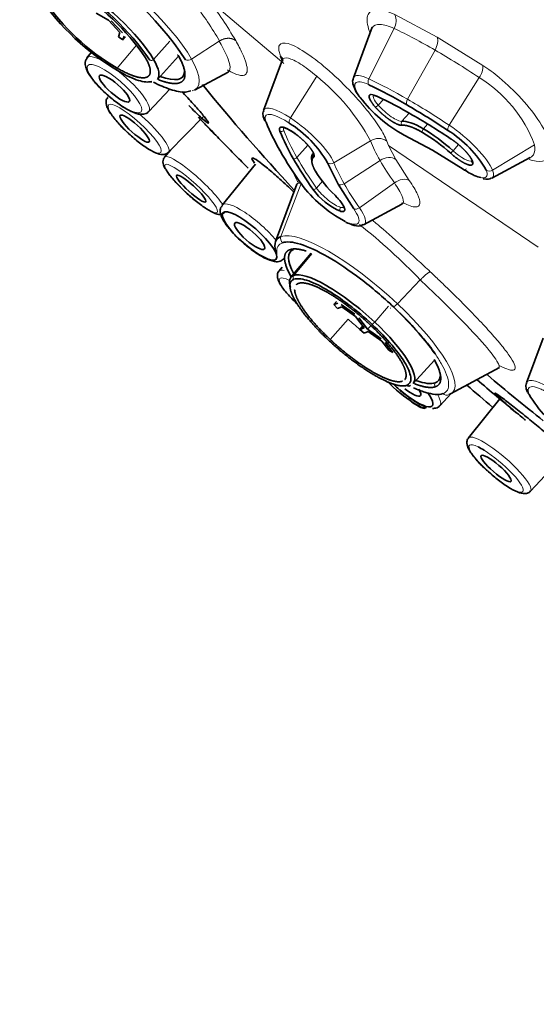
# Model space of a CAD drawing. Units: millimetres. Extents: x 0 to 1478, y 0 to 1758.
# Drawn here: x 341 to 359, y 541 to 576 of the extents above; entities that cross this region are included whole.
import ezdxf
from ezdxf import colors
from ezdxf.entities.mleader import LeaderData, LeaderLine
from ezdxf.math import Vec2, Vec3

# ---------------------------------------------------------------- set-up
doc = ezdxf.new("R2010")
doc.units = ezdxf.units.MM
doc.layers.add('DV5_Défaut', color=7, linetype='Continuous')
doc.layers.add('Défaut', color=7, linetype='Continuous')

# ---------------------------------------------------------------- blocks, each defined once
blk = doc.blocks.new('_DOT')
at = {"color": 0}
blk.add_line((0, 0), (-1, 0), dxfattribs=at)
at = {"color": 0, "const_width": 0.333}
blk.add_lwpolyline([(-0.1665, 0, 1), (0.1665, 0, 1)], format="xyb", close=True, dxfattribs=at)
blk = doc.blocks.new('SE4')
at = {"layer": 'DV5_Défaut', "color": 7, "linetype": 'Continuous', "lineweight": 18}
for p, q in [((350.418, 574.714), (347.741, 576.994)), ((354.378, 576.459), (355.883, 575.662)), ((354.351, 575.967), (353.452, 574.174)), ((355.883, 575.662), (357.509, 574.652)), ((344.488, 574.556), (345.179, 575.367)), ((345.786, 574.864), (346.368, 575.514)), ((348.125, 575.517), (347.138, 574.875)), ((355.807, 575.196), (354.827, 573.446)), ((351.596, 574.264), (350.663, 572.782)), ((357.38, 574.218), (356.313, 572.523)), ((353.966, 573.442), (353.787, 573.236)), ((354.884, 572.953), (354.629, 572.661)), ((355.392, 572.394), (355.541, 572.565)), ((351.277, 571.816), (350.89, 571.372)), ((352.206, 571.184), (353.508, 571.969)), ((354.09, 571.96), (354.154, 571.805)), ((354.154, 571.805), (354.41, 571.304)), ((359.478, 568.177), (354.155, 571.806)), ((356.448, 571.611), (356.642, 571.833)), ((359.351, 571.826), (357.856, 570.925)), ((352.571, 570.437), (353.85, 571.268)), ((354.41, 571.304), (354.887, 570.557)), ((351.039, 570.447), (350.321, 568.56)), ((351.587, 570.282), (351.799, 570.525)), ((354.36, 570.47), (353.115, 569.586)), ((351.422, 567.948), (350.774, 567.177)), ((354.468, 566.166), (355.283, 567.013)), ((353.658, 565.512), (354.155, 566.079)), ((352.717, 565.619), (352.078, 564.89))]:
    blk.add_line(p, q, dxfattribs=at)
at = {"layer": 'DV5_Défaut', "color": 7, "linetype": 'Continuous', "lineweight": 35}
for p, q in [((343.736, 576.516), (344.185, 576.257)), ((344.185, 576.257), (344.582, 575.824)), ((344.673, 575.808), (344.276, 576.241)), ((353.569, 576.019), (352.899, 574.208)), ((344.582, 575.824), (344.536, 575.672)), ((344.536, 575.672), (344.694, 575.561)), ((344.694, 575.561), (344.736, 575.698)), ((344.694, 575.561), (344.789, 575.667)), ((343.577, 575.123), (343.413, 574.921)), ((345.919, 574.145), (346.673, 574.98)), ((350.385, 574.792), (350.305, 574.982)), ((350.374, 574.861), (349.704, 573.049)), ((347.247, 573.776), (348.44, 574.416)), ((345.61, 573.008), (346.361, 573.809)), ((346.314, 571.559), (347.57, 572.846)), ((355.717, 571.638), (354.709, 572.172)), ((346.388, 571.635), (346.178, 571.388)), ((356.807, 570.961), (355.717, 571.638)), ((349.408, 571.135), (348.226, 569.674)), ((351.981, 571.182), (352.354, 570.418)), ((357.118, 571.245), (357.118, 571.246)), ((357.827, 570.636), (359.199, 571.371)), ((350.886, 570.418), (350.131, 568.377)), ((352.354, 570.418), (352.911, 569.548)), ((353.265, 568.981), (354.62, 569.707)), ((351.392, 567.962), (350.678, 567.112)), ((350.363, 567.471), (350.252, 567.336)), ((352.301, 566.25), (352.207, 566.139)), ((352.347, 566.19), (352.207, 566.139)), ((352.207, 566.139), (352.337, 565.998)), ((352.337, 565.998), (352.491, 566.054)), ((352.952, 565.799), (352.467, 566.14)), ((352.491, 566.054), (352.976, 565.713)), ((352.976, 565.713), (353.285, 565.308)), ((353.405, 565.258), (353.097, 565.663)), ((353.234, 565.375), (353.13, 565.252)), ((353.285, 565.308), (353.13, 565.252)), ((353.13, 565.252), (353.289, 565.122)), ((353.289, 565.122), (353.429, 565.172)), ((353.405, 565.258), (353.517, 565.385)), ((353.89, 564.917), (353.405, 565.258)), ((353.429, 565.172), (353.914, 564.831)), ((353.914, 564.831), (354.158, 564.511)), ((354.304, 564.427), (354.035, 564.781)), ((359.656, 564.938), (359.069, 563.354)), ((354.158, 564.511), (354.304, 564.427)), ((355.027, 563.323), (355.782, 564.159)), ((356.355, 562.955), (358.104, 563.892)), ((355.979, 562.536), (356.386, 562.971)), ((358.156, 562.838), (356.999, 561.391)), ((359.208, 559.491), (360.507, 560.897))]:
    blk.add_line(p, q, dxfattribs=at)
for centre, radius, start, end in [((336.588, 567.913), 12.449, 33.8958, 59.6375), ((338.387, 569.952), 8.753, 33.8958, 59.6375), ((348.981, 581.989), 8.753, 213.8958, 239.6375), ((338.802, 570.423), 8.068, 33.8958, 59.6375), ((348.566, 581.517), 8.068, 213.8958, 239.6375), ((343.612, 574.729), 0.267, 136.1554, 188.7868), ((408.309, 623.456), 78.38, 219.15346, 222.7754), ((344.935, 556.254), 19.65, 59.8579, 64.322), ((345.719, 556.884), 18.501, 59.8557, 64.3242), ((356.929, 576.347), 4.729, 216.7951, 242.0021), ((340.794, 549.075), 27.938, 56.3763, 59.9062), ((341.821, 550.125), 26.304, 56.3746, 59.9079), ((426.439, 649.184), 109.926, 224.01239, 224.56276), ((357.335, 575.682), 8.138, 201.9856, 210.0267), ((348.468, 569.156), 4.056, 29.966, 58.047), ((357.389, 575.175), 7.662, 201.9817, 210.0306), ((352.163, 566.907), 6.241, 47.6966, 59.1859), ((354.118, 568.897), 4.056, 29.966, 58.047), ((362.938, 578.874), 14.586, 209.8685, 215.315), ((362.665, 578.179), 13.733, 209.8658, 215.3176), ((355.179, 573.133), 4.272, 211.7841, 226.627), ((354.823, 573.275), 4.729, 216.7951, 242.0021), ((353.359, 571.613), 2.344, 215.8652, 246.9014), ((345.748, 556.909), 12.534, 40.7553, 46.8356), ((351.612, 561.701), 4.967, 33.0971, 43.0384), ((444.612, 665.761), 134.493, 229.52253, 230.28974), ((408.309, 623.456), 78.38, 229.75473, 231.63615), ((362.668, 564.966), 4.056, 209.966, 238.047)]:
    blk.add_arc(centre, radius, start, end, dxfattribs=at)
at = {"layer": 'DV5_Défaut', "color": 7, "linetype": 'Continuous', "lineweight": 18}
for centre, radius, start, end in [((334.948, 567.715), 15.324, 30.6289, 36.5953), ((334.984, 567.485), 15.911, 30.3884, 36.6993), ((353.859, 576.241), 0.563, 330.8285, 22.8365), ((350.057, 574.689), 0.385, 31.6392, 49.7951), ((356.833, 574.618), 0.678, 323.848, 2.8968), ((346.801, 568.327), 7.631, 28.5045, 51.08), ((354.884, 570.154), 4.769, 20.5246, 58.4469), ((353.792, 571.522), 0.529, 55.7941, 122.471), ((357.742, 571.106), 0.214, 238.8559, 302.2793), ((339.528, 551.883), 21.844, 43.841, 51.5272), ((359.238, 563.069), 0.154, 156.8153, 237.0734)]:
    blk.add_arc(centre, radius, start, end, dxfattribs=at)
at = {"layer": 'DV5_Défaut', "color": 7, "linetype": 'Continuous', "lineweight": 35}
for centre, major_axis, ratio, start_param, end_param in [((372.022, 582.578), (-37.137, 32.348), 0.261779, 3.141593, 6.283185), ((364.415, 573.845), (-37.137, 32.348), 0.261779, 2.651223, 7.041483), ((364.415, 573.845), (-35.553, 30.969), 0.261779, 2.558054, 6.283185), ((343.746, 576.042), (2.175, -1.894), 0.261779, 0.641267, 2.212063), ((343.746, 576.042), (-2.175, 1.894), 0.261779, 3.136858, 3.78286), ((344.183, 576.543), (-2.637, 2.297), 0.261779, 2.542137, 3.345971), ((343.746, 576.042), (-2.175, 1.894), 0.261779, -3.478007, -3.398752), ((356.019, 571.292), (-1.508, 1.314), 0.261779, 5.353656, 6.05225), ((356.019, 571.292), (1.508, -1.314), 0.261779, 1.51347, 2.212063), ((345.237, 572.54), (-1.078, 0.98), 0.215015, 3.085343, 3.133904), ((352.955, 570.18), (1.508, -1.314), 0.261779, 3.141593, 3.532729), ((351.543, 571.448), (0.0596, -0.0803), 0.963542, 3.349768, 4.920564), ((350.949, 571.981), (-0.528, 0.46), 0.261779, 3.084266, 3.141593), ((357.217, 571.24), (0.0999, -0.0046), 0.944977, 3.141582, 4.069245), ((347.126, 570.266), (-0.928, 0.848), 0.179828, 0.446097, 0.648431), ((351.611, 570.956), (0.0869, 0.0494), 0.773394, 2.53039, 3.567283), ((353.313, 565.747), (3.128, -2.724), 0.261779, 2.997462, 3.48433), ((353.291, 565.721), (2.637, -2.297), 0.261779, 2.997462, 3.741049), ((352.855, 565.22), (2.175, -1.894), 0.261779, 1.426665, 2.997462), ((352.855, 565.22), (2.175, -1.894), 0.261779, 2.997462, 3.536628), ((352.855, 565.22), (-2.175, 1.894), 0.261779, 3.136858, 4.568258), ((354.537, 563.298), (-0.947, 0.827), 0.176674, 1.22405, 3.30812), ((353.291, 565.721), (2.637, -2.297), 0.261779, 5.683729, 6.139054), ((353.291, 565.721), (-2.637, 2.297), 0.261779, 2.997462, 3.338637), ((354.761, 563.355), (-0.948, 0.826), 0.261779, 1.577474, 4.000883), ((354.761, 563.355), (0.528, -0.46), 0.261779, 4.883776, 6.283185), ((354.865, 563.333), (-0.0341, 0.094), 0.95512, 2.057799, 3.611142), ((354.761, 563.355), (0.528, -0.46), 0.261779, 0, 0.763943), ((364.415, 573.845), (-37.137, 32.348), 0.261779, -4.685799, -4.661004), ((353.313, 565.747), (-3.128, 2.724), 0.261779, -3.285724, -3.240476), ((357.982, 560.3), (0.953, -0.82), 0.211259, -4.073203, -3.812483)]:
    blk.add_ellipse(centre, major_axis=major_axis, ratio=ratio, start_param=start_param, end_param=end_param, dxfattribs=at)
at = {"layer": 'DV5_Défaut', "color": 7, "linetype": 'Continuous', "lineweight": 18}
for centre, major_axis, ratio, start_param, end_param in [((344.205, 576.568), (-3.128, 2.724), 0.261779, 3.78286, 5.353656), ((359.671, 568.399), (-9.3, 8.101), 0.261779, -0.929531, -0.755016), ((355.551, 575.33), (0.25, 0.433), 0.577349, 4.735078, 5.849475), ((344.514, 573.967), (-1.098, 0.957), 0.261779, 5.034543, 6.283185), ((346.728, 575.077), (0.0869, 0.0494), 0.773394, 2.941414, 3.567283), ((359.671, 568.399), (-9.3, 8.101), 0.261779, -1.104067, -0.929531), ((344.514, 573.967), (-1.098, 0.957), 0.261779, 0, 0.009472), ((345.716, 574.907), (-0.0869, -0.0494), 0.773394, 0.42569, 1.979033), ((347.048, 575.002), (0.174, 0.099), 0.773394, 3.567283, 4.789014), ((344.205, 576.568), (-3.128, 2.724), 0.261779, 2.963981, 3.78286), ((344.514, 573.967), (-1.098, 0.957), 0.261779, 3.09288, 5.004534), ((354.163, 573.163), (1.243, -1.082), 0.261779, 2.386596, 3.240476), ((353.577, 574.109), (0.086, 0.181), 0.702877, 1.542979, 2.76471), ((358.476, 567.027), (-8.783, 7.651), 0.261779, -0.929529, -0.754996), ((353.269, 573.66), (0.164, 0.115), 0.661389, 3.075882, 3.498117), ((354.143, 573.14), (0.528, -0.46), 0.261779, 3.155858, 4.219423), ((353.798, 573.631), (0.0431, 0.0903), 0.702877, 2.76471, 3.449409), ((350.969, 572.004), (1.243, -1.082), 0.261779, 2.037528, 3.240476), ((353.736, 573.25), (-0.0755, -0.0655), 0.456738, 0.298687, 1.869484), ((354.143, 573.14), (0.528, -0.46), 0.261779, 4.219423, 6.05225), ((354.929, 573.392), (-0.1, -0.173), 0.57735, 4.735078, 5.956809), ((358.476, 567.027), (-8.783, 7.651), 0.261779, -1.104062, -0.929529), ((345.237, 572.54), (-1.078, 0.98), 0.215015, 3.133904, 4.902218), ((355.073, 572.956), (0.05, 0.0866), 0.57735, 2.815216, 3.381853), ((349.916, 572.781), (0.186, 0.073), 0.8619, 2.46233, 3.68406), ((350.741, 572.743), (-0.111, -0.167), 0.434278, 4.766586, 5.988316), ((350.969, 572.004), (-1.243, 1.082), 0.261779, 3.608327, 5.179121), ((354.699, 572.593), (0.0122, -0.0993), 0.939506, 3.842514, 5.413311), ((356.391, 572.484), (-0.111, -0.167), 0.434281, 4.766583, 5.988316), ((356.619, 571.745), (-1.243, 1.082), 0.261779, 3.608322, 5.179123), ((350.348, 572.38), (-0.093, -0.0366), 0.8619, 0.542467, 2.113264), ((350.949, 571.981), (0.528, -0.46), 0.261779, 3.155932, 3.608327), ((358.456, 567.004), (-8.068, 7.028), 0.261779, 0.466734, 0.641267), ((350.961, 572.243), (0.0615, 0.0789), 0.196188, 2.871348, 3.349443), ((354.836, 572.317), (0.086, 0.181), 0.702877, 2.76471, 3.399497), ((355.423, 572.339), (-0.05, -0.0866), 0.57735, 4.386012, 5.956809), ((359.386, 568.072), (-5.904, 5.143), 0.261779, 0.466735, 0.64127), ((356.45, 572.1), (0.0553, 0.0833), 0.434281, 2.846723, 3.347765), ((347.254, 570.406), (-1.075, 0.983), 0.179828, 3.73323, 6.283185), ((350.416, 571.755), (0.174, 0.099), 0.773394, 2.693988, 3.567283), ((352.955, 570.18), (1.508, -1.314), 0.261779, 3.084266, 3.141593), ((350.949, 571.981), (-0.528, 0.46), 0.261779, 3.141593, 3.164524), ((355.844, 571.783), (0.1, 0.173), 0.57735, 2.815216, 3.368315), ((356.427, 571.595), (-0.0668, -0.0744), 0.055297, 0.265281, 1.836077), ((356.599, 571.722), (-0.528, 0.46), 0.261779, 1.51347, 3.04782), ((347.126, 570.266), (-0.928, 0.848), 0.179828, 0, 0.446097), ((347.254, 570.406), (-1.075, 0.983), 0.179828, 0, 0.006384), ((347.126, 570.266), (-0.928, 0.848), 0.179828, 0.648431, 6.283185), ((350.82, 571.413), (-0.0869, -0.0494), 0.773394, 0.42569, 1.996487), ((358.456, 567.004), (-8.068, 7.028), 0.261779, 0.641267, 0.8158), ((352.108, 571.328), (0.186, 0.073), 0.8619, 3.68406, 4.905791), ((358.476, 567.027), (-6.298, 5.486), 0.261779, 0.466734, 0.641267), ((354.074, 570.952), (-0.435, -0.247), 0.773392, 3.511308, 4.789012), ((359.386, 568.072), (-5.904, 5.143), 0.261779, 0.64127, 0.815806), ((356.933, 571.106), (0.111, 0.167), 0.434281, 2.846723, 4.068454), ((356.619, 571.745), (-1.243, 1.082), 0.261779, 3.021474, 3.608322), ((351.163, 570.588), (0.164, 0.115), 0.661389, 2.807023, 3.498117), ((352.481, 570.563), (0.174, 0.099), 0.773394, 3.567283, 4.789014), ((358.476, 567.027), (-6.298, 5.486), 0.261779, 0.641267, 0.8158), ((351.523, 570.313), (0.0818, 0.0575), 0.661389, 3.498117, 5.068913), ((352.037, 570.068), (0.528, -0.46), 0.261779, 3.957393, 5.790219), ((349.326, 568.72), (-1.098, 0.957), 0.261779, 4.119439, 6.283185), ((352.309, 570.101), (0.0702, 0.0712), 0.220907, 2.907018, 3.413335), ((349.326, 568.72), (-1.098, 0.957), 0.261779, 0, 0.009472), ((352.503, 569.53), (-0.026, -0.0966), 0.850213, 4.191946, 5.762742), ((352.037, 570.068), (-0.528, 0.46), 0.261779, 2.648627, 3.154743), ((353.037, 569.693), (0.164, 0.115), 0.661389, 3.498117, 4.719847), ((352.057, 570.091), (-1.243, 1.082), 0.261779, 3.042709, 3.957393), ((352.73, 569.244), (0.086, 0.181), 0.702877, 2.76471, 3.189935), ((353.313, 565.747), (-3.128, 2.724), 0.261779, 4.568258, 6.139054), ((350.5, 568.483), (-0.068, 0.188), 0.95512, 0.836069, 2.057799), ((350.698, 568.163), (-0.0341, 0.094), 0.95512, 2.057799, 3.386681), ((351.344, 566.373), (-1.091, 0.965), 0.211434, 0, 0.007554), ((351.344, 566.373), (-1.091, 0.965), 0.211434, 5.8574, 6.283185), ((351.219, 566.232), (-0.941, 0.833), 0.211434, 0, 0.663424), ((351.219, 566.232), (-0.941, 0.833), 0.211434, 5.563707, 6.283185), ((350.847, 567.11), (-0.0341, 0.094), 0.95512, 0.504456, 2.057799), ((354.295, 566.087), (0.0685, 0.0729), 0.138624, 2.936514, 3.409103), ((354.459, 566.196), (-0.137, -0.146), 0.138624, 0.267511, 1.489241), ((353.313, 565.747), (-3.128, 2.724), 0.261779, 3.042709, 4.568258), ((353.426, 565.877), (1.922, -1.674), 0.261779, 4.568258, 4.78575), ((353.631, 565.503), (-0.0685, -0.0729), 0.138624, 0.267511, 1.820854), ((352.081, 564.94), (0.0685, 0.0729), 0.138624, 2.929891, 3.409103), ((360.334, 562.309), (1.243, -1.082), 0.261779, 2.03753, 3.240476), ((355.888, 563.284), (0.0341, -0.094), 0.95512, 3.663502, 5.199392), ((354.883, 563.496), (-1.098, 0.957), 0.261779, 3.097408, 3.807525), ((356.214, 563.11), (-0.068, 0.188), 0.95512, 2.057799, 3.27953), ((358.105, 560.443), (1.104, -0.95), 0.211259, 0, 3.14914), ((357.982, 560.3), (0.953, -0.82), 0.211259, 2.470703, 6.283185), ((357.982, 560.3), (0.953, -0.82), 0.211259, 0, 2.209982), ((358.105, 560.443), (1.104, -0.95), 0.211259, 6.275638, 6.283185)]:
    blk.add_ellipse(centre, major_axis=major_axis, ratio=ratio, start_param=start_param, end_param=end_param, dxfattribs=at)
for centre, major_axis, ratio in [((344.392, 573.827), (-0.948, 0.826), 0.261779), ((345.111, 572.401), (-0.93, 0.845), 0.215015)]:
    blk.add_ellipse(centre, major_axis=major_axis, ratio=ratio, dxfattribs=at)
at = {"layer": 'DV5_Défaut', "color": 7, "linetype": 'Continuous', "lineweight": 35}
for centre, major_axis, ratio in [((344.392, 573.827), (0.528, -0.46), 0.261779), ((345.111, 572.401), (0.518, -0.471), 0.215015), ((347.126, 570.266), (0.517, -0.472), 0.179828), ((349.204, 568.579), (-0.948, 0.826), 0.261779), ((349.204, 568.579), (0.528, -0.46), 0.261779), ((357.982, 560.3), (0.531, -0.456), 0.211259)]:
    blk.add_ellipse(centre, major_axis=major_axis, ratio=ratio, dxfattribs=at)
at = {"layer": 'DV5_Défaut', "color": 7, "linetype": 'Continuous', "lineweight": 18}
for points, degree, knots in [([(353.487, 575.832), (353.47, 575.874), (353.377, 576.137), (353.359, 576.517), (353.648, 576.668), (354.023, 576.612), (354.26, 576.511), (354.379, 576.46)], 3, [0, 0, 0, 0, 0.057248, 0.372245, 0.685772, 0.843035, 1, 1, 1, 1]), ([(353.537, 575.932), (353.544, 575.952), (353.553, 575.971), (353.618, 576.074), (353.716, 576.117), (353.986, 576.109), (354.157, 576.059), (354.351, 575.967)], 3, [0, 0, 0, 0, 0.090003, 0.090003, 0.545001, 0.545001, 1, 1, 1, 1]), ([(348.125, 575.517), (348.317, 575.179), (348.441, 574.905), (348.527, 574.555), (348.511, 574.454), (348.441, 574.416)], 3, [0, 0, 0, 0, 0.54224, 0.54224, 1, 1, 1, 1]), ([(348.709, 575.534), (348.753, 575.454), (348.842, 575.294), (348.981, 575.01), (349.097, 574.71), (349.136, 574.453), (349.069, 574.305), (348.891, 574.277), (348.654, 574.36), (348.473, 574.455), (348.415, 574.489)], 3, [0, 0, 0, 0, 0.074861, 0.149311, 0.299284, 0.450428, 0.603217, 0.760923, 0.927218, 1, 1, 1, 1]), ([(350.306, 574.982), (350.286, 575.04), (350.246, 575.154), (350.235, 575.285), (350.277, 575.444), (350.522, 575.488), (351.138, 575.179), (351.933, 574.572), (352.727, 573.82), (353.382, 573.082), (353.774, 572.546), (353.992, 572.184), (354.057, 572.035), (354.09, 571.96)], 3, [0, 0, 0, 0, 0.045109, 0.090099, 0.135403, 0.270712, 0.406594, 0.542992, 0.672903, 0.787164, 0.89381, 0.947021, 1, 1, 1, 1]), ([(350.367, 574.84), (350.368, 574.844), (350.37, 574.847), (350.401, 574.914), (350.474, 574.933), (350.696, 574.882), (350.843, 574.81), (351.19, 574.59), (351.388, 574.441), (351.596, 574.264)], 3, [0, 0, 0, 0, 0.01793, 0.01793, 0.345287, 0.345287, 0.672643, 0.672643, 1, 1, 1, 1]), ([(357.51, 574.652), (357.606, 574.586), (357.799, 574.454), (358.092, 574.222), (358.571, 573.806), (359.202, 573.143), (359.769, 572.306), (359.992, 571.64), (359.854, 571.271), (359.515, 571.212), (359.252, 571.272), (359.162, 571.3)], 3, [0, 0, 0, 0, 0.053683, 0.107225, 0.161142, 0.322135, 0.48385, 0.646197, 0.801352, 0.936616, 1, 1, 1, 1]), ([(353.142, 573.515), (353.06, 573.632), (353.002, 573.738), (352.944, 573.909), (352.943, 573.976), (353, 574.059), (353.057, 574.075), (353.221, 574.057), (353.327, 574.022), (353.45, 573.963)], 3, [0, 0, 0, 0, 0.25, 0.25, 0.5, 0.5, 0.75, 0.75, 1, 1, 1, 1]), ([(353.532, 573.616), (353.538, 573.616), (353.543, 573.616), (353.614, 573.616), (353.735, 573.558)], 2, [0, 0, 0, 0.071691, 0.071691, 1, 1, 1]), ([(349.789, 572.635), (349.754, 572.726), (349.747, 572.797), (349.791, 572.891), (349.842, 572.913), (349.995, 572.906), (350.096, 572.877), (350.334, 572.77), (350.471, 572.693), (350.614, 572.598)], 3, [0, 0, 0, 0, 0.25, 0.25, 0.5, 0.5, 0.75, 0.75, 1, 1, 1, 1]), ([(359.351, 571.826), (359.378, 571.674), (359.363, 571.552), (359.282, 571.428), (359.248, 571.398), (359.206, 571.375)], 3, [0, 0, 0, 0, 0.686911, 0.686911, 1, 1, 1, 1]), ([(350.945, 570.468), (350.923, 570.502), (350.84, 570.64), (350.79, 570.751), (350.771, 570.817)], 3, [0, 0, 0, 0, 0.238639, 1, 1, 1, 1]), ([(357.632, 570.923), (357.667, 570.833), (357.674, 570.762), (357.63, 570.668), (357.579, 570.645), (357.483, 570.65), (357.463, 570.652), (357.441, 570.656)], 3, [0, 0, 0, 0, 0.444902, 0.444902, 0.889803, 0.889803, 1, 1, 1, 1]), ([(354.888, 570.557), (354.827, 570.591), (354.739, 570.606), (354.543, 570.574), (354.441, 570.528), (354.36, 570.47)], 3, [0, 0, 0, 0, 0.5, 0.5, 1, 1, 1, 1]), ([(354.36, 570.47), (354.484, 570.294), (354.575, 570.138), (354.68, 569.892), (354.693, 569.801), (354.658, 569.734), (354.646, 569.721), (354.63, 569.713)], 3, [0, 0, 0, 0, 0.4329825, 0.4329825, 0.865965, 0.865965, 1, 1, 1, 1]), ([(354.888, 570.557), (354.948, 570.467), (355.07, 570.287), (355.23, 569.985), (355.306, 569.697), (355.147, 569.563), (354.855, 569.663), (354.661, 569.767)], 3, [0, 0, 0, 0, 0.1162259, 0.2330572, 0.4660301, 0.7151403, 1, 1, 1, 1]), ([(352.911, 569.548), (352.993, 569.43), (353.051, 569.325), (353.109, 569.153), (353.11, 569.087), (353.053, 569.004), (352.996, 568.987), (352.832, 569.005), (352.726, 569.04), (352.603, 569.099)], 3, [0, 0, 0, 0, 0.25, 0.25, 0.5, 0.5, 0.75, 0.75, 1, 1, 1, 1]), ([(353.56, 569.157), (353.656, 569.076), (354.036, 568.752), (354.584, 568.27), (355.186, 567.724), (355.487, 567.443), (355.638, 567.303)], 3, [0, 0, 0, 0, 0.142866, 0.562838, 0.78146, 1, 1, 1, 1]), ([(350.176, 567.909), (350.172, 567.933), (350.169, 567.957), (350.158, 568.163), (350.228, 568.285), (350.373, 568.337)], 3, [0, 0, 0, 0, 0.110349, 0.110349, 1, 1, 1, 1]), ([(355.638, 567.303), (355.746, 567.2), (355.962, 566.996), (356.379, 566.593), (356.875, 566.102), (357.41, 565.549), (357.874, 565.043), (358.253, 564.595), (358.533, 564.216), (358.678, 563.936), (358.658, 563.787), (358.465, 563.794), (358.24, 563.891), (358.119, 563.954)], 3, [0, 0, 0, 0, 0.045736, 0.091203, 0.182259, 0.27352, 0.366102, 0.461872, 0.562761, 0.671418, 0.786111, 0.902288, 1, 1, 1, 1]), ([(355.283, 567.013), (355.726, 566.596), (356.151, 566.185), (356.902, 565.43), (357.229, 565.087), (357.737, 564.513), (357.918, 564.283), (358.097, 563.984), (358.115, 563.898), (358.066, 563.871)], 3, [0, 0, 0, 0, 0.257739, 0.257739, 0.515478, 0.515478, 0.773218, 0.773218, 1, 1, 1, 1]), ([(355.811, 564.381), (355.894, 564.26), (355.968, 564.144), (356.193, 563.749), (356.282, 563.505), (356.302, 563.139), (356.232, 563.017), (356.087, 562.965)], 3, [0, 0, 0, 0, 0.161271, 0.161271, 0.580636, 0.580636, 1, 1, 1, 1]), ([(359.154, 562.94), (359.119, 563.03), (359.112, 563.101), (359.156, 563.195), (359.207, 563.217), (359.36, 563.21), (359.462, 563.181), (359.699, 563.074), (359.836, 562.997), (359.979, 562.902)], 3, [0, 0, 0, 0, 0.25, 0.25, 0.5, 0.5, 0.75, 0.75, 1, 1, 1, 1])]:
    blk.add_open_spline(points, degree=degree, knots=knots, dxfattribs=at)
for points, weights in [([(348.709, 575.534), (348.558, 575.657), (348.33, 575.65), (348.125, 575.517)], [1.12379315128, 0.958736726671, 0.958735616248, 1.12378982001]), ([(355.283, 567.013), (355.452, 567.188), (355.591, 567.302), (355.638, 567.303)], [1.12378468234, 0.958737977363, 0.95873843922, 1.12378606792])]:
    blk.add_rational_spline(points, weights, degree=3, dxfattribs=at)
at = {"layer": 'DV5_Défaut', "color": 7, "linetype": 'Continuous', "lineweight": 35}
for points, degree, knots in [([(346.665, 575.004), (346.889, 574.61), (346.902, 574.358), (346.916, 574.105), (346.716, 574.033), (346.517, 573.961), (346.136, 574.08), (346.053, 574.105), (345.965, 574.139)], 2, [0, 0, 0, 0.310988, 0.310988, 0.621976, 0.621976, 0.932965, 0.932965, 1, 1, 1]), ([(343.348, 574.688), (343.361, 574.622), (343.396, 574.462), (343.586, 574.172), (343.914, 573.8), (344.305, 573.449), (344.716, 573.151), (345.106, 572.949), (345.351, 572.885), (345.562, 572.944), (345.598, 573.002), (345.605, 573.014)], 3, [0, 0, 0, 0, 0.082427, 0.231286, 0.360641, 0.495725, 0.628754, 0.76464, 0.916291, 0.985717, 1, 1, 1, 1]), ([(345.499, 574.923), (345.658, 574.641), (345.668, 574.461), (345.678, 574.281), (345.536, 574.23), (345.394, 574.178), (345.121, 574.263), (344.849, 574.348), (344.488, 574.556)], 2, [0, 0, 0, 0.25, 0.25, 0.5, 0.5, 0.75, 0.75, 1, 1, 1]), ([(345.707, 574.087), (345.703, 574.085), (345.698, 574.083), (345.591, 574.045), (345.438, 574.057), (345.049, 574.178), (344.814, 574.287), (344.556, 574.436)], 3, [0, 0, 0, 0, 0.023464, 0.023464, 0.511732, 0.511732, 1, 1, 1, 1]), ([(345.778, 574.053), (345.99, 573.946), (346.417, 573.772), (346.85, 573.669), (347.043, 573.727), (347.111, 573.749)], 3, [0, 0, 0, 0, 0.395079, 0.812512, 1, 1, 1, 1]), ([(352.907, 574.203), (352.899, 574.189), (352.862, 574.129), (352.886, 573.968), (352.955, 573.775), (353.054, 573.623), (353.106, 573.545)], 3, [0, 0, 0, 0, 0.062069, 0.313984, 0.70009, 1, 1, 1, 1]), ([(346.789, 573.724), (346.804, 573.707), (346.896, 573.61), (346.983, 573.515), (347.056, 573.437)], 3, [0, 0, 0, 0, 0.171405, 1, 1, 1, 1]), ([(353.673, 573.177), (353.564, 573.302), (353.509, 573.403), (353.453, 573.504), (353.462, 573.561), (353.47, 573.612), (353.532, 573.616)], 2, [0, 0, 0, 0.342141, 0.342141, 0.684282, 0.684282, 1, 1, 1]), ([(353.601, 573.593), (353.6, 573.592), (353.606, 573.587), (353.67, 573.58), (353.73, 573.552), (353.755, 573.541)], 3, [0, 0, 0, 0, 0.219039, 0.728966, 1, 1, 1, 1]), ([(344.167, 573.514), (344.151, 573.499), (344.105, 573.458), (344.088, 573.34), (344.102, 573.249), (344.119, 573.199), (344.125, 573.182)], 3, [0, 0, 0, 0, 0.146985, 0.479568, 0.851491, 1, 1, 1, 1]), ([(347.056, 573.437), (347.119, 573.368), (347.245, 573.229), (347.464, 572.98), (347.669, 572.732), (347.766, 572.583), (347.709, 572.594), (347.474, 572.795), (347.2, 573.062), (347.038, 573.224)], 3, [0, 0, 0, 0, 0.077104, 0.154527, 0.313762, 0.469679, 0.626818, 0.805153, 1, 1, 1, 1]), ([(344.125, 573.182), (344.151, 573.123), (344.214, 572.984), (344.426, 572.701), (344.758, 572.346), (345.141, 572.001), (345.529, 571.709), (345.861, 571.525), (346.06, 571.461), (346.246, 571.491), (346.292, 571.547), (346.307, 571.566)], 3, [0, 0, 0, 0, 0.083736, 0.226921, 0.359744, 0.498875, 0.637287, 0.779641, 0.911079, 0.973839, 1, 1, 1, 1]), ([(349.712, 573.039), (349.703, 573.023), (349.666, 572.961), (349.688, 572.839), (349.714, 572.753), (349.73, 572.708)], 3, [0, 0, 0, 0, 0.134233, 0.623639, 1, 1, 1, 1]), ([(354.635, 572.52), (354.572, 572.512), (354.458, 572.561), (354.344, 572.611), (354.202, 572.708), (354.061, 572.804), (353.921, 572.928), (353.782, 573.051), (353.673, 573.177)], 2, [0, 0, 0, 0.25, 0.25, 0.5, 0.5, 0.75, 0.75, 1, 1, 1]), ([(347.44, 572.748), (347.466, 572.72), (347.587, 572.59), (347.873, 572.293), (348.263, 571.893), (348.584, 571.567), (348.741, 571.409), (348.819, 571.33)], 3, [0, 0, 0, 0, 0.095149, 0.403045, 0.702325, 0.851376, 1, 1, 1, 1]), ([(355.36, 572.266), (355.123, 572.403), (354.936, 572.468), (354.75, 572.534), (354.635, 572.52)], 2, [0, 0, 0, 0.5, 0.5, 1, 1, 1]), ([(350.285, 572.307), (350.25, 572.395), (350.281, 572.433), (350.312, 572.471), (350.402, 572.451), (350.492, 572.431), (350.622, 572.357), (350.752, 572.283), (350.897, 572.17)], 2, [0, 0, 0, 0.25, 0.25, 0.5, 0.5, 0.75, 0.75, 1, 1, 1]), ([(350.408, 572.432), (350.407, 572.431), (350.408, 572.429), (350.475, 572.423), (350.603, 572.365), (350.757, 572.271), (350.855, 572.198), (350.899, 572.164)], 3, [0, 0, 0, 0, 0.081695, 0.312502, 0.544317, 0.825023, 1, 1, 1, 1]), ([(350.897, 572.17), (351.042, 572.057), (351.17, 571.93), (351.298, 571.802), (351.383, 571.685), (351.469, 571.569), (351.494, 571.487), (351.52, 571.405), (351.48, 571.375)], 2, [0, 0, 0, 0.25, 0.25, 0.5, 0.5, 0.75, 0.75, 1, 1, 1]), ([(356.387, 572.027), (356.527, 571.934), (356.668, 571.812), (356.808, 571.69), (356.922, 571.563), (357.034, 571.437), (357.096, 571.333), (357.157, 571.229), (357.154, 571.167)], 2, [0, 0, 0, 0.25, 0.25, 0.5, 0.5, 0.75, 0.75, 1, 1, 1]), ([(357.154, 571.167), (357.151, 571.106), (357.085, 571.101), (357.019, 571.096), (356.902, 571.149), (356.787, 571.2), (356.644, 571.299), (356.503, 571.397), (356.364, 571.522)], 2, [0, 0, 0, 0.25, 0.25, 0.5, 0.5, 0.75, 0.75, 1, 1, 1]), ([(346.183, 571.383), (346.162, 571.358), (346.122, 571.309), (346.114, 571.201), (346.138, 571.091), (346.175, 571.017), (346.203, 570.966)], 3, [0, 0, 0, 0, 0.155481, 0.364243, 0.616012, 1, 1, 1, 1]), ([(348.819, 571.33), (348.894, 571.253), (349.009, 571.138), (349.114, 571.032), (349.149, 570.997)], 3, [0, 0, 0, 0, 0.659356, 1, 1, 1, 1]), ([(349.379, 571.173), (349.323, 571.249), (349.258, 571.362), (349.347, 571.36), (349.626, 571.168), (350.039, 570.828), (350.445, 570.46), (350.695, 570.222), (350.78, 570.139), (350.785, 570.134)], 3, [0, 0, 0, 0, 0.167564, 0.358321, 0.544689, 0.725569, 0.904298, 0.994535, 1, 1, 1, 1]), ([(351.48, 571.375), (351.408, 571.321), (351.425, 571.195), (351.443, 571.068), (351.548, 570.883)], 2, [0, 0, 0, 0.5, 0.5, 1, 1, 1]), ([(346.261, 570.879), (346.279, 570.852), (346.349, 570.744), (346.573, 570.483), (346.928, 570.128), (347.32, 569.79), (347.686, 569.522), (347.945, 569.383), (348.108, 569.338), (348.252, 569.355), (348.3, 569.404), (348.319, 569.424)], 3, [0, 0, 0, 0, 0.042442, 0.192954, 0.350112, 0.501994, 0.654043, 0.812903, 0.911012, 0.969362, 1, 1, 1, 1]), ([(357.441, 570.656), (357.375, 570.668), (357.295, 570.695), (357.086, 570.788), (356.95, 570.866), (356.807, 570.961)], 3, [0, 0, 0, 0, 0.429325, 0.429325, 1, 1, 1, 1]), ([(352.239, 570.03), (352.291, 569.976), (352.393, 569.87), (352.505, 569.718), (352.556, 569.616), (352.553, 569.59), (352.555, 569.59)], 3, [0, 0, 0, 0, 0.24837, 0.5630131, 0.8077697, 1, 1, 1, 1]), ([(352.245, 570.028), (352.375, 569.9), (352.463, 569.783), (352.551, 569.665), (352.58, 569.581), (352.608, 569.497), (352.571, 569.464), (352.535, 569.432), (352.44, 569.457)], 2, [0, 0, 0, 0.25, 0.25, 0.5, 0.5, 0.75, 0.75, 1, 1, 1]), ([(348.233, 569.666), (348.208, 569.634), (348.155, 569.568), (348.155, 569.406), (348.188, 569.309), (348.217, 569.24)], 3, [0, 0, 0, 0, 0.223488, 0.543416, 1, 1, 1, 1]), ([(348.217, 569.24), (348.25, 569.174), (348.329, 569.023), (348.576, 568.71), (348.949, 568.344), (349.364, 568.014), (349.766, 567.769), (350.049, 567.663), (350.28, 567.652), (350.373, 567.729), (350.417, 567.766)], 3, [0, 0, 0, 0, 0.087182, 0.233949, 0.386962, 0.533894, 0.681318, 0.837785, 0.93375, 1, 1, 1, 1]), ([(352.644, 569.064), (352.722, 569.029), (352.894, 568.96), (353.097, 568.906), (353.213, 568.969), (353.244, 568.986)], 3, [0, 0, 0, 0, 0.322214, 0.843163, 1, 1, 1, 1]), ([(350.373, 568.337), (350.517, 568.39), (350.736, 568.372), (351.289, 568.2), (351.623, 568.045), (352.356, 567.622), (352.755, 567.353), (353.556, 566.744), (353.959, 566.403), (354.333, 566.051)], 3, [0, 0, 0, 0, 0.25, 0.25, 0.5, 0.5, 0.75, 0.75, 1, 1, 1, 1]), ([(350.685, 567.122), (350.463, 567.514), (350.449, 567.766), (350.436, 568.018), (350.635, 568.091)], 2, [0, 0, 0, 0.499045, 0.499045, 1, 1, 1]), ([(350.261, 567.334), (350.247, 567.322), (350.203, 567.283), (350.185, 567.168), (350.207, 567.015), (350.268, 566.903), (350.322, 566.817)], 3, [0, 0, 0, 0, 0.078304, 0.286842, 0.511049, 1, 1, 1, 1]), ([(350.784, 567.037), (350.629, 566.981), (350.64, 566.786), (350.65, 566.591), (350.824, 566.285), (350.997, 565.981), (351.307, 565.612), (351.617, 565.244), (352.017, 564.868)], 2, [0, 0, 0, 0.25, 0.25, 0.5, 0.5, 0.75, 0.75, 1, 1, 1]), ([(350.784, 567.037), (350.885, 567.074), (351.039, 567.062), (351.428, 566.941), (351.663, 566.832), (352.178, 566.534), (352.458, 566.346), (353.022, 565.917), (353.305, 565.677), (353.568, 565.43)], 3, [0, 0, 0, 0, 0.25, 0.25, 0.5, 0.5, 0.75, 0.75, 1, 1, 1, 1]), ([(350.941, 566.89), (351.083, 566.941), (351.355, 566.856), (351.627, 566.772), (351.989, 566.563), (352.349, 566.355), (352.744, 566.054), (353.138, 565.755), (353.507, 565.408)], 2, [0, 0, 0, 0.25, 0.25, 0.5, 0.5, 0.75, 0.75, 1, 1, 1]), ([(350.322, 566.817), (350.365, 566.753), (350.467, 566.607), (350.685, 566.364), (350.864, 566.191), (350.926, 566.132)], 3, [0, 0, 0, 0, 0.285393, 0.755154, 1, 1, 1, 1]), ([(352.078, 564.89), (351.709, 565.236), (351.424, 565.575), (351.138, 565.915), (350.978, 566.196), (350.818, 566.478), (350.808, 566.658)], 2, [0, 0, 0, 0.333333, 0.333333, 0.666667, 0.666667, 1, 1, 1]), ([(354.333, 566.051), (354.707, 565.699), (355.052, 565.337), (355.521, 564.78), (355.679, 564.575), (355.811, 564.381)], 3, [0, 0, 0, 0, 0.619027, 0.619027, 1, 1, 1, 1]), ([(353.507, 565.408), (353.876, 565.061), (354.161, 564.722), (354.447, 564.383), (354.607, 564.101), (354.767, 563.82), (354.777, 563.64), (354.783, 563.527), (354.73, 563.465)], 2, [0, 0, 0, 0.275912, 0.275912, 0.551823, 0.551823, 0.827735, 0.827735, 1, 1, 1]), ([(353.568, 565.43), (353.831, 565.183), (354.074, 564.928), (354.482, 564.443), (354.647, 564.213), (354.876, 563.811), (354.938, 563.64), (354.952, 563.383), (354.903, 563.297), (354.802, 563.26)], 3, [0, 0, 0, 0, 0.25, 0.25, 0.5, 0.5, 0.75, 0.75, 1, 1, 1, 1]), ([(352.017, 564.868), (352.417, 564.492), (352.845, 564.166), (353.273, 563.841), (353.665, 563.614), (354.056, 563.388), (354.352, 563.296), (354.647, 563.204), (354.802, 563.26)], 2, [0, 0, 0, 0.25, 0.25, 0.5, 0.5, 0.75, 0.75, 1, 1, 1]), ([(354.644, 563.408), (354.502, 563.356), (354.23, 563.441), (353.958, 563.526), (353.597, 563.734), (353.236, 563.943), (352.841, 564.243), (352.447, 564.543), (352.078, 564.89)], 2, [0, 0, 0, 0.25, 0.25, 0.5, 0.5, 0.75, 0.75, 1, 1, 1]), ([(355.773, 564.183), (355.997, 563.789), (356.011, 563.536), (356.024, 563.284), (355.825, 563.211)], 2, [0, 0, 0, 0.5, 0.5, 1, 1, 1]), ([(354.316, 563.309), (354.338, 563.288), (354.485, 563.145), (354.776, 562.897), (355.166, 562.632), (355.391, 562.524), (355.488, 562.489)], 3, [0, 0, 0, 0, 0.057998, 0.384981, 0.708794, 1, 1, 1, 1]), ([(356.087, 562.965), (355.943, 562.912), (355.724, 562.93), (355.323, 563.055), (355.187, 563.108), (355.042, 563.173)], 3, [0, 0, 0, 0, 0.689526, 0.689526, 1, 1, 1, 1]), ([(355.825, 563.211), (355.626, 563.139), (355.244, 563.258), (355.162, 563.283), (355.074, 563.317)], 2, [0, 0, 0, 0.822716, 0.822716, 1, 1, 1]), ([(359.077, 563.343), (359.068, 563.328), (359.032, 563.265), (359.053, 563.143), (359.079, 563.057), (359.095, 563.012)], 3, [0, 0, 0, 0, 0.134235, 0.623649, 1, 1, 1, 1]), ([(354.932, 562.704), (354.95, 562.69), (355.087, 562.588), (355.273, 562.476), (355.402, 562.445), (355.454, 562.434)], 3, [0, 0, 0, 0, 0.079361, 0.674464, 1, 1, 1, 1]), ([(359.03, 562.017), (358.987, 562.053), (358.768, 562.236), (358.4, 562.546), (358.053, 562.85), (357.904, 562.999), (357.977, 562.97), (358.248, 562.777), (358.602, 562.503), (358.926, 562.245), (359.098, 562.105), (359.183, 562.035)], 3, [0, 0, 0, 0, 0.034107, 0.172541, 0.313597, 0.457073, 0.598244, 0.73464, 0.867848, 0.933978, 1, 1, 1, 1]), ([(355.717, 562.439), (355.742, 562.439), (355.822, 562.443), (355.929, 562.471), (355.965, 562.53), (355.972, 562.542)], 3, [0, 0, 0, 0, 0.27456, 0.872807, 1, 1, 1, 1]), ([(359.183, 562.035), (359.262, 561.971), (359.418, 561.842), (359.732, 561.58), (360.098, 561.267), (360.437, 560.966), (360.617, 560.795), (360.659, 560.747), (360.664, 560.738)], 3, [0, 0, 0, 0, 0.10541, 0.211218, 0.428726, 0.642686, 0.857412, 1, 1, 1, 1]), ([(357.007, 561.385), (356.991, 561.37), (356.948, 561.328), (356.935, 561.212), (356.961, 561.071), (357.061, 560.878), (357.284, 560.596), (357.523, 560.343), (357.65, 560.235), (357.661, 560.225)], 3, [0, 0, 0, 0, 0.042864, 0.141472, 0.251706, 0.454385, 0.726891, 0.979241, 1, 1, 1, 1]), ([(357.661, 560.225), (357.79, 560.111), (358.022, 559.907), (358.416, 559.627), (358.754, 559.449), (358.955, 559.386), (359.143, 559.423), (359.187, 559.479), (359.201, 559.499)], 3, [0, 0, 0, 0, 0.20279, 0.421603, 0.646358, 0.861869, 0.959182, 1, 1, 1, 1])]:
    blk.add_open_spline(points, degree=degree, knots=knots, dxfattribs=at)
at = {"layer": 'DV5_Défaut', "color": 7, "linetype": 'Continuous', "lineweight": 18}
blk.add_open_spline([(350.887, 570.42), (350.903, 570.463), (350.954, 570.472), (351.039, 570.447)], degree=3, dxfattribs=at)
at = {"layer": 'DV5_Défaut', "color": 7, "linetype": 'Continuous', "lineweight": 35}
for points, degree in [([(357.523, 570.617), (357.666, 570.584), (357.76, 570.592), (357.804, 570.639)], 3), ([(354.627, 569.711), (354.642, 569.725), (354.651, 569.739), (354.631, 569.762)], 3), ([(350.635, 568.091), (350.834, 568.163), (351.216, 568.044)], 2), ([(350.86, 566.837), (350.891, 566.871), (350.941, 566.89)], 2), ([(358.066, 563.871), (358.059, 563.868), (358.051, 563.865), (358.041, 563.864)], 3)]:
    blk.add_open_spline(points, degree=degree, dxfattribs=at)

msp = doc.modelspace()

# ---------------------------------------------------------------- block references
at = {"layer": 'Défaut'}
msp.add_blockref('SE4', (0, 0), dxfattribs=at)

# ---------------------------------------------------------------- leaders
at = {"layer": 'Défaut', "color": 7, "linetype": 'Continuous', "lineweight": 18}
ml = msp.add_multileader_mtext('Standard', dxfattribs=at)
ml.set_content('{\\pxsm0.9;\\fSolid Edge ISO|b1||i0||c0|p34;\\W1.;09/01/2023\\P}', color=256)
ml.set_leader_properties()
ml.set_arrow_properties(name='DOT')
ml.build(insert=Vec2(0, 0))
ml.multileader.update_dxf_attribs({"leader_type": 0, "dogleg_length": 0, "arrow_head_size": 12})
ctx = ml.context
ctx.base_point, ctx.char_height, ctx.arrow_head_size, ctx.landing_gap_size = Vec3(1390.407, 1750.708), 12, 12, 4.2
notes = []
notes.append((ctx, [(0, (0, 0, 0), (0, 0), (1, 0), 1, [])]))
ctx.mtext.insert = Vec3(1392.407, 1756.828)
for ctx, leaders in notes:
    for number, flags, end, landing, length, lines in leaders:
        leader = LeaderData()
        leader.index, (leader.has_last_leader_line, leader.has_dogleg_vector, leader.attachment_direction) = number, flags
        leader.last_leader_point, leader.dogleg_vector, leader.dogleg_length = Vec3(end), Vec3(landing), length
        for number, points, colour, breaks in lines:
            line = LeaderLine()
            line.index, line.vertices, line.color, line.breaks = number, Vec3.list(points), colors.encode_raw_color(colour), breaks
            leader.lines.append(line)
        ctx.leaders.append(leader)

doc.saveas('drawing.dxf')
